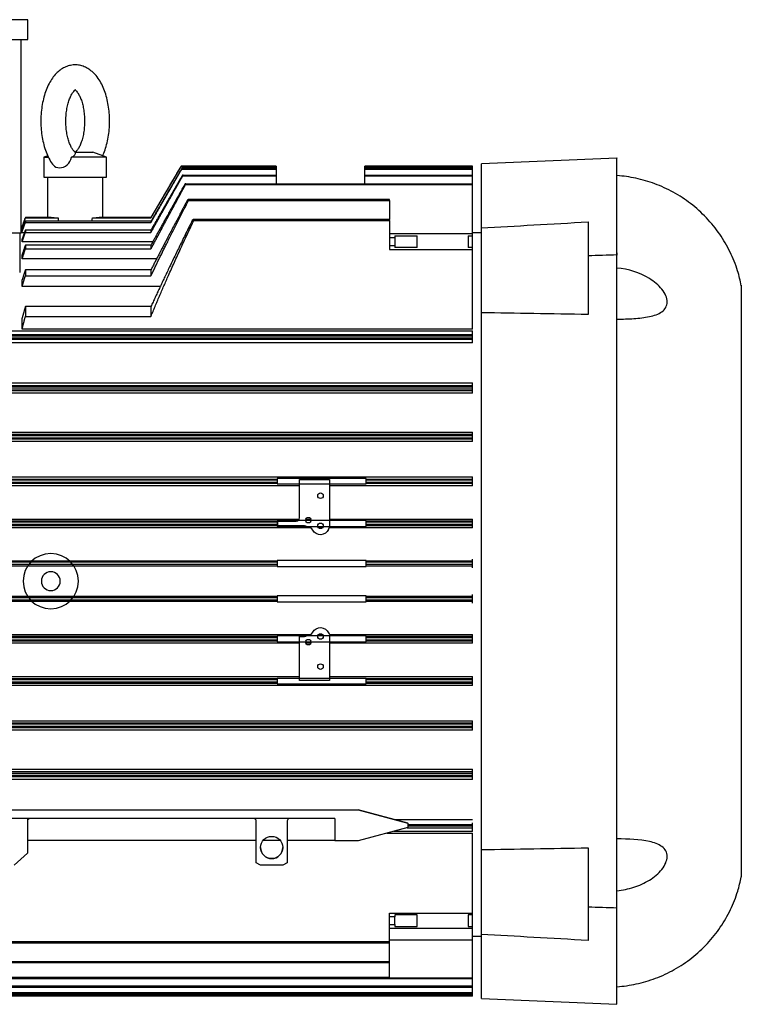
# Model space of a CAD drawing. Units: millimetres. Extents: x -95 to 570, y 0 to 751.
# Drawn here: x 245 to 570, y 299 to 742 of the extents above; entities that cross this region are included whole.
import ezdxf

# ---------------------------------------------------------------- set-up
doc = ezdxf.new("R2010")
doc.units = ezdxf.units.MM
doc.layers.add('TOP$3', color=7, linetype='CONTINUOUS', true_color=0xffffff)

msp = doc.modelspace()

# ---------------------------------------------------------------- linework, layer by layer
at = {"layer": 'TOP$3', "color": 151, "linetype": 'CONTINUOUS'}
for p, q in [((249.09, 742.3), (239.16, 742.3)), ((249.09, 733.3), (249.09, 742.3)), ((239.16, 733.3), (249.09, 733.3)), ((246.09, 646.3), (246.09, 733.3)), ((514.38, 679.96), (453.38, 677.3)), ((317.81, 675.82), (304.5, 653.18)), ((360.88, 675.82), (317.86, 675.82)), ((360.88, 676.3), (318.13, 676.3)), ((360.88, 674.82), (318.29, 674.82)), ((360.88, 675.3), (318.53, 675.3)), ((360.88, 676.3), (360.88, 675.82)), ((360.88, 675.82), (360.88, 675.3)), ((360.88, 675.3), (360.88, 674.82)), ((360.88, 674.82), (360.88, 672.3)), ((400.88, 675.82), (400.88, 676.3)), ((449.38, 676.3), (400.88, 676.3)), ((400.88, 675.3), (400.88, 675.82)), ((449.38, 675.82), (400.88, 675.82)), ((400.88, 674.82), (400.88, 675.3)), ((449.38, 675.3), (400.88, 675.3)), ((400.88, 672.3), (400.88, 674.82)), ((449.38, 674.82), (400.88, 674.82)), ((449.38, 675.82), (449.38, 676.3)), ((449.38, 675.3), (449.38, 675.82)), ((449.38, 674.82), (449.38, 675.3)), ((449.38, 672.3), (449.38, 674.82)), ((453.38, 648.46), (453.38, 677.3)), ((257.88, 671.3), (257.88, 653.18)), ((282.88, 653.18), (282.88, 671.3)), ((360.88, 671.82), (318.74, 671.82)), ((318.94, 672.3), (360.88, 672.3)), ((360.88, 672.3), (360.88, 671.82)), ((360.88, 671.82), (360.88, 668.3)), ((400.88, 671.82), (400.88, 672.3)), ((400.88, 672.3), (449.38, 672.3)), ((400.88, 668.3), (400.88, 671.82)), ((449.38, 671.82), (400.88, 671.82)), ((449.38, 671.82), (449.38, 672.3)), ((449.38, 668.3), (449.38, 671.82)), ((449.38, 667.82), (319.98, 667.82)), ((320.14, 668.3), (449.38, 668.3)), ((449.38, 667.82), (449.38, 668.3)), ((449.38, 645.79), (449.38, 667.82)), ((411.88, 661.3), (321.53, 661.3)), ((411.88, 660.82), (411.88, 661.3)), ((321.42, 660.82), (411.88, 660.82)), ((411.88, 660.82), (411.88, 652.3)), ((247.93, 653.18), (246.09, 648.12)), ((259.52, 653.18), (247.93, 653.18)), ((247.93, 653.18), (247.93, 653.01)), ((247.93, 653.01), (262.64, 653.01)), ((278.12, 653.01), (304.5, 653.01)), ((304.5, 653.18), (281.24, 653.18)), ((304.5, 653.18), (304.5, 653.01)), ((411.88, 652.3), (323.86, 652.3)), ((411.88, 651.82), (411.88, 652.3)), ((304.5, 651.51), (247.93, 651.51)), ((247.93, 651.51), (247.93, 650.92)), ((247.93, 650.92), (304.5, 650.92)), ((304.5, 651.51), (304.5, 650.92)), ((323.79, 651.82), (411.88, 651.82)), ((411.88, 651.82), (411.88, 638.82)), ((453.38, 613.89), (453.38, 648.46)), ((501.38, 651.19), (501.38, 636.05)), ((237.79, 646.3), (246.09, 646.3)), ((245.38, 646.3), (245.38, 628.37)), ((247.5, 646.3), (246.09, 646.3)), ((246.47, 642.23), (246.47, 643.42)), ((247.93, 647.53), (247.93, 646.45)), ((304.5, 647.53), (247.93, 647.53)), ((247.93, 646.45), (304.5, 646.45)), ((304.5, 647.53), (304.5, 646.45)), ((449.38, 645.79), (411.88, 645.79)), ((414.38, 644.04), (411.88, 644.04)), ((414.38, 644.96), (424.38, 644.96)), ((414.38, 644.96), (414.38, 644.04)), ((414.38, 644.04), (414.38, 640.6)), ((424.38, 639.6), (424.38, 644.96)), ((447.38, 644.96), (449.38, 644.96)), ((447.38, 644.96), (447.38, 639.6)), ((453.38, 646.3), (449.38, 646.3)), ((449.38, 644.96), (449.38, 645.79)), ((449.38, 639.6), (449.38, 644.96)), ((305.34, 642.23), (246.47, 642.23)), ((304.5, 640.7), (247.93, 640.7)), ((247.93, 640.7), (247.93, 638.98)), ((247.93, 638.98), (304.5, 638.98)), ((304.5, 640.7), (304.5, 638.98)), ((411.88, 640.6), (414.38, 640.6)), ((414.38, 640.6), (414.38, 639.6)), ((424.38, 639.6), (414.38, 639.6)), ((449.38, 639.6), (447.38, 639.6)), ((449.38, 638.82), (449.38, 639.6)), ((246.47, 634.51), (246.47, 636.42)), ((307.04, 634.51), (246.47, 634.51)), ((411.88, 638.82), (449.38, 638.82)), ((449.38, 602.85), (449.38, 638.82)), ((501.38, 636.05), (501.38, 609.47)), ((514.38, 342.14), (514.38, 636.46)), ((304.5, 629.62), (247.93, 629.62)), ((247.93, 629.62), (247.93, 626.92)), ((247.93, 626.92), (304.5, 626.92)), ((304.5, 629.62), (304.5, 626.92)), ((246.47, 622.01), (246.47, 625.02)), ((308.69, 622.01), (246.47, 622.01)), ((570.38, 622.67), (570.38, 355.93)), ((247.93, 613.04), (247.93, 608.61)), ((304.5, 613.04), (247.93, 613.04)), ((304.5, 613.04), (304.5, 608.61)), ((453.38, 610.01), (453.38, 613.89)), ((246.47, 602.85), (246.47, 607.85)), ((247.93, 608.61), (304.5, 608.61)), ((453.38, 368.36), (453.38, 610.24)), ((64.38, 602.03), (449.38, 602.03)), ((449.38, 600.32), (102.88, 600.32)), ((102.88, 599.82), (449.38, 599.82)), ((449.38, 602.85), (246.47, 602.85)), ((449.38, 600.32), (449.38, 602.03)), ((449.38, 599.82), (449.38, 600.32)), ((449.38, 598.78), (449.38, 599.82)), ((449.38, 598.78), (102.88, 598.78)), ((102.88, 598.28), (449.38, 598.28)), ((449.38, 596.75), (102.88, 596.75)), ((449.38, 598.28), (449.38, 598.78)), ((449.38, 596.75), (449.38, 598.28)), ((102.88, 578.67), (449.38, 578.67)), ((449.38, 577.32), (102.88, 577.32)), ((102.88, 576.82), (449.38, 576.82)), ((449.38, 577.32), (449.38, 578.67)), ((449.38, 576.82), (449.38, 577.32)), ((449.38, 575.78), (449.38, 576.82)), ((449.38, 574.03), (64.38, 574.03)), ((449.38, 575.78), (102.88, 575.78)), ((102.88, 575.28), (449.38, 575.28)), ((449.38, 575.28), (449.38, 575.78)), ((449.38, 574.03), (449.38, 575.28)), ((69.38, 556.48), (449.38, 556.48)), ((449.38, 555.32), (69.38, 555.32)), ((449.38, 554.82), (69.38, 554.82)), ((449.38, 555.32), (449.38, 556.48)), ((449.38, 554.82), (449.38, 555.32)), ((449.38, 553.78), (449.38, 554.82)), ((449.38, 553.78), (69.38, 553.78)), ((449.38, 553.28), (69.38, 553.28)), ((449.38, 552.19), (69.38, 552.19)), ((449.38, 553.28), (449.38, 553.78)), ((449.38, 552.19), (449.38, 553.28)), ((69.38, 536.35), (449.38, 536.35)), ((69.38, 535.32), (361.38, 535.32)), ((361.38, 534.82), (69.38, 534.82)), ((361.38, 533.78), (69.38, 533.78)), ((361.38, 533.28), (69.38, 533.28)), ((361.38, 535.5), (361.38, 535.32)), ((401.38, 535.5), (361.38, 535.5)), ((361.38, 535.32), (361.38, 534.82)), ((361.38, 534.82), (361.38, 533.78)), ((361.38, 533.78), (361.38, 533.28)), ((361.38, 533.28), (361.38, 533.1)), ((361.38, 533.1), (401.38, 533.1)), ((371.38, 535.09), (384.88, 535.09)), ((371.38, 517.82), (371.38, 535.09)), ((384.88, 535.09), (384.88, 513.57)), ((401.38, 535.32), (401.38, 535.5)), ((401.38, 535.32), (449.38, 535.32)), ((401.38, 534.82), (401.38, 535.32)), ((401.38, 533.78), (401.38, 534.82)), ((449.38, 534.82), (401.38, 534.82)), ((401.38, 533.28), (401.38, 533.78)), ((449.38, 533.78), (401.38, 533.78)), ((449.38, 533.28), (401.38, 533.28)), ((401.38, 533.1), (401.38, 533.28)), ((449.38, 535.32), (449.38, 536.35)), ((449.38, 534.82), (449.38, 535.32)), ((449.38, 533.78), (449.38, 534.82)), ((449.38, 533.28), (449.38, 533.78)), ((449.38, 532.29), (449.38, 533.28)), ((371.38, 532.29), (69.38, 532.29)), ((449.38, 532.29), (384.88, 532.29)), ((69.38, 517.29), (371.29, 517.29)), ((361.38, 516.32), (69.38, 516.32)), ((361.38, 515.82), (69.38, 515.82)), ((361.38, 514.78), (69.38, 514.78)), ((401.38, 516.61), (361.38, 516.61)), ((361.38, 516.61), (361.38, 516.32)), ((361.38, 516.32), (361.38, 515.82)), ((361.38, 515.82), (361.38, 514.78)), ((361.38, 514.78), (361.38, 514.28)), ((361.62, 514.28), (361.62, 516.32)), ((361.62, 516.32), (369.88, 516.32)), ((374.23, 517.29), (376.53, 517.29)), ((384.88, 517.29), (449.38, 517.29)), ((401.38, 516.32), (401.38, 516.61)), ((401.38, 515.82), (401.38, 516.32)), ((449.38, 516.32), (401.38, 516.32)), ((449.38, 515.82), (401.38, 515.82)), ((401.38, 514.78), (401.38, 515.82)), ((401.38, 514.28), (401.38, 514.78)), ((449.38, 514.78), (401.38, 514.78)), ((449.38, 516.32), (449.38, 517.29)), ((449.38, 515.82), (449.38, 516.32)), ((449.38, 514.78), (449.38, 515.82)), ((449.38, 514.28), (449.38, 514.78)), ((361.38, 514.28), (69.38, 514.28)), ((376.43, 513.33), (69.38, 513.33)), ((361.38, 514.28), (361.38, 513.99)), ((361.38, 513.99), (401.38, 513.99)), ((373.02, 514.28), (361.62, 514.28)), ((381.74, 513.33), (380.02, 513.33)), ((384.51, 512.55), (384.88, 513.57)), ((449.38, 513.33), (384.79, 513.33)), ((449.38, 514.28), (401.38, 514.28)), ((401.38, 513.99), (401.38, 514.28)), ((449.38, 513.33), (449.38, 514.28)), ((361.38, 498.32), (69.38, 498.32)), ((361.38, 497.82), (69.38, 497.82)), ((361.38, 498.64), (361.38, 498.32)), ((401.38, 498.64), (361.38, 498.64)), ((361.38, 498.32), (361.38, 497.82)), ((361.38, 497.82), (361.38, 496.78)), ((401.38, 498.32), (401.38, 498.64)), ((449.38, 498.32), (401.38, 498.32)), ((401.38, 497.82), (401.38, 498.32)), ((449.38, 497.82), (401.38, 497.82)), ((401.38, 496.78), (401.38, 497.82)), ((449.38, 498.32), (449.38, 499.25)), ((449.38, 497.82), (449.38, 498.32)), ((449.38, 496.78), (449.38, 497.82)), ((361.38, 496.78), (69.38, 496.78)), ((69.38, 496.28), (361.38, 496.28)), ((361.38, 496.78), (361.38, 496.28)), ((361.38, 496.28), (361.38, 495.96)), ((361.38, 495.96), (401.38, 495.96)), ((401.38, 496.28), (401.38, 496.78)), ((449.38, 496.78), (401.38, 496.78)), ((401.38, 496.28), (449.38, 496.28)), ((401.38, 495.96), (401.38, 496.28)), ((449.38, 496.28), (449.38, 496.78)), ((449.38, 495.35), (449.38, 496.28)), ((361.38, 482.32), (69.38, 482.32)), ((361.38, 481.82), (69.38, 481.82)), ((361.38, 480.78), (69.38, 480.78)), ((69.38, 480.28), (361.38, 480.28)), ((361.38, 482.64), (361.38, 482.32)), ((401.38, 482.64), (361.38, 482.64)), ((361.38, 482.32), (361.38, 481.82)), ((361.38, 481.82), (361.38, 480.78)), ((361.38, 480.78), (361.38, 480.28)), ((361.38, 480.28), (361.38, 479.96)), ((361.38, 479.96), (401.38, 479.96)), ((401.38, 482.32), (401.38, 482.64)), ((401.38, 481.82), (401.38, 482.32)), ((449.38, 482.32), (401.38, 482.32)), ((449.38, 481.82), (401.38, 481.82)), ((401.38, 480.78), (401.38, 481.82)), ((401.38, 480.28), (401.38, 480.78)), ((449.38, 480.78), (401.38, 480.78)), ((401.38, 479.96), (401.38, 480.28)), ((401.38, 480.28), (449.38, 480.28)), ((449.38, 482.32), (449.38, 483.25)), ((449.38, 481.82), (449.38, 482.32)), ((449.38, 480.78), (449.38, 481.82)), ((449.38, 480.28), (449.38, 480.78)), ((449.38, 479.35), (449.38, 480.28)), ((69.38, 465.27), (376.43, 465.27)), ((361.38, 464.32), (69.38, 464.32)), ((361.38, 463.82), (69.38, 463.82)), ((361.38, 462.78), (69.38, 462.78)), ((361.38, 462.28), (69.38, 462.28)), ((361.38, 464.61), (361.38, 464.32)), ((401.38, 464.61), (361.38, 464.61)), ((361.38, 464.32), (361.38, 463.82)), ((361.38, 463.82), (361.38, 462.78)), ((361.38, 462.78), (361.38, 462.28)), ((361.38, 462.28), (361.38, 461.99)), ((361.38, 461.99), (401.38, 461.99)), ((371.38, 464.32), (373.02, 464.32)), ((371.38, 444.52), (371.38, 464.32)), ((380.02, 465.27), (381.74, 465.27)), ((385.05, 465.25), (384.88, 464.32)), ((384.88, 464.32), (384.88, 444.52)), ((385.03, 465.27), (449.38, 465.27)), ((401.38, 464.32), (401.38, 464.61)), ((401.38, 463.82), (401.38, 464.32)), ((449.38, 464.32), (401.38, 464.32)), ((401.38, 462.78), (401.38, 463.82)), ((449.38, 463.82), (401.38, 463.82)), ((449.38, 462.78), (401.38, 462.78)), ((401.38, 462.28), (401.38, 462.78)), ((401.38, 461.99), (401.38, 462.28)), ((449.38, 462.28), (401.38, 462.28)), ((449.38, 464.32), (449.38, 465.27)), ((449.38, 463.82), (449.38, 464.32)), ((449.38, 462.78), (449.38, 463.82)), ((449.38, 462.28), (449.38, 462.78)), ((449.38, 461.31), (449.38, 462.28)), ((371.38, 461.31), (69.38, 461.31)), ((376.53, 461.31), (374.23, 461.31)), ((449.38, 461.31), (384.88, 461.31)), ((69.38, 446.31), (371.38, 446.31)), ((361.38, 445.32), (69.38, 445.32)), ((361.38, 444.82), (69.38, 444.82)), ((361.38, 443.78), (69.38, 443.78)), ((361.38, 445.5), (361.38, 445.32)), ((401.38, 445.5), (361.38, 445.5)), ((361.38, 445.32), (361.38, 444.82)), ((361.38, 444.82), (361.38, 443.78)), ((361.38, 443.78), (361.38, 443.28)), ((384.88, 444.52), (371.38, 444.52)), ((384.88, 446.31), (449.38, 446.31)), ((401.38, 445.32), (401.38, 445.5)), ((449.38, 445.32), (401.38, 445.32)), ((401.38, 444.82), (401.38, 445.32)), ((401.38, 443.78), (401.38, 444.82)), ((449.38, 444.82), (401.38, 444.82)), ((449.38, 443.78), (401.38, 443.78)), ((401.38, 443.28), (401.38, 443.78)), ((449.38, 445.32), (449.38, 446.31)), ((449.38, 444.82), (449.38, 445.32)), ((449.38, 443.78), (449.38, 444.82)), ((449.38, 443.28), (449.38, 443.78)), ((69.38, 443.28), (361.38, 443.28)), ((449.38, 442.25), (69.38, 442.25)), ((361.38, 443.28), (361.38, 443.1)), ((361.38, 443.1), (401.38, 443.1)), ((401.38, 443.1), (401.38, 443.28)), ((401.38, 443.28), (449.38, 443.28)), ((449.38, 442.25), (449.38, 443.28)), ((69.38, 426.41), (449.38, 426.41)), ((449.38, 425.32), (449.38, 426.41)), ((449.38, 425.32), (69.38, 425.32)), ((449.38, 424.82), (69.38, 424.82)), ((449.38, 423.78), (69.38, 423.78)), ((449.38, 423.28), (69.38, 423.28)), ((449.38, 422.12), (69.38, 422.12)), ((449.38, 424.82), (449.38, 425.32)), ((449.38, 423.78), (449.38, 424.82)), ((449.38, 423.28), (449.38, 423.78)), ((449.38, 422.12), (449.38, 423.28)), ((64.38, 404.57), (449.38, 404.57)), ((449.38, 403.32), (449.38, 404.57)), ((449.38, 403.32), (102.88, 403.32)), ((102.88, 402.82), (449.38, 402.82)), ((449.38, 401.78), (102.88, 401.78)), ((102.88, 401.28), (449.38, 401.28)), ((449.38, 399.93), (102.88, 399.93)), ((449.38, 402.82), (449.38, 403.32)), ((449.38, 401.78), (449.38, 402.82)), ((449.38, 401.28), (449.38, 401.78)), ((449.38, 399.93), (449.38, 401.28)), ((199.88, 386.29), (397.88, 386.29)), ((420.2, 380.32), (397.88, 386.3)), ((397.88, 386.29), (397.88, 386.3)), ((397.88, 386.29), (420.2, 380.31)), ((387.32, 382.29), (208.45, 382.29)), ((248.88, 382.29), (248.88, 366.7)), ((387.32, 382.29), (387.32, 372.29)), ((414.47, 381.85), (449.38, 381.85)), ((351.88, 362.45), (351.88, 381.29)), ((365.88, 381.29), (365.88, 362.45)), ((420.2, 378.27), (397.88, 372.29)), ((419.94, 378.2), (449.38, 378.2)), ((420.2, 380.31), (420.2, 380.32)), ((420.2, 380.31), (420.2, 378.27)), ((420.2, 379.65), (449.38, 379.65)), ((449.38, 378.95), (420.2, 378.95)), ((449.38, 379.65), (449.38, 380.39)), ((449.38, 378.95), (449.38, 379.65)), ((449.38, 378.2), (449.38, 378.95)), ((449.38, 376.57), (449.38, 378.2)), ((410.79, 375.75), (449.38, 375.75)), ((449.38, 376.57), (413.85, 376.57)), ((449.38, 339.77), (449.38, 375.75)), ((351.88, 372.43), (248.88, 372.43)), ((353.88, 369.3), (353.88, 369.3)), ((362.78, 372.43), (354.98, 372.43)), ((387.32, 372.43), (365.88, 372.43)), ((397.88, 372.29), (387.32, 372.29)), ((453.38, 330.14), (453.38, 368.59)), ((501.38, 369.13), (501.38, 342.55)), ((248.88, 366.7), (242.88, 361.3)), ((353.88, 361.3), (351.88, 362.45)), ((363.88, 361.3), (353.88, 361.3)), ((365.88, 362.45), (363.88, 361.3)), ((501.38, 342.55), (501.38, 327.41)), ((514.38, 298.64), (514.38, 342.14)), ((411.88, 326.78), (411.88, 339.77)), ((411.88, 339.77), (449.38, 339.77)), ((414.38, 338), (411.88, 338)), ((414.38, 338.99), (414.38, 338)), ((424.38, 338.99), (414.38, 338.99)), ((414.38, 334.56), (414.38, 338)), ((424.38, 333.64), (424.38, 338.99)), ((449.38, 338.99), (447.38, 338.99)), ((447.38, 338.99), (447.38, 333.64)), ((449.38, 338.99), (449.38, 339.77)), ((449.38, 333.64), (449.38, 338.99)), ((411.88, 334.56), (414.38, 334.56)), ((449.38, 332.81), (411.88, 332.81)), ((414.38, 334.56), (414.38, 333.64)), ((414.38, 333.64), (424.38, 333.64)), ((447.38, 333.64), (449.38, 333.64)), ((449.38, 332.81), (449.38, 333.64)), ((449.38, 327.75), (449.38, 332.81)), ((449.38, 329.3), (453.38, 329.3)), ((453.38, 301.3), (453.38, 330.14)), ((411.88, 326.78), (69.38, 326.78)), ((69.38, 326.3), (411.88, 326.3)), ((411.88, 327.75), (449.38, 327.75)), ((449.38, 327.55), (411.88, 327.55)), ((411.88, 326.3), (411.88, 326.78)), ((411.88, 317.78), (411.88, 326.3)), ((449.38, 327.55), (449.38, 327.75)), ((449.38, 310.41), (449.38, 327.55)), ((411.88, 317.78), (69.38, 317.78)), ((411.88, 317.3), (69.38, 317.3)), ((411.88, 317.3), (411.88, 317.78)), ((411.88, 310.78), (411.88, 317.3)), ((411.88, 310.78), (69.38, 310.78)), ((411.88, 310.41), (411.88, 310.78)), ((69.38, 310.3), (449.38, 310.3)), ((449.38, 306.78), (69.38, 306.78)), ((69.38, 306.3), (449.38, 306.3)), ((449.38, 310.41), (411.88, 310.41)), ((449.38, 310.3), (449.38, 310.41)), ((449.38, 306.78), (449.38, 310.3)), ((449.38, 306.3), (449.38, 306.78)), ((449.38, 303.78), (449.38, 306.3)), ((449.38, 303.78), (69.38, 303.78)), ((449.38, 303.3), (69.38, 303.3)), ((449.38, 302.78), (69.38, 302.78)), ((449.38, 302.3), (69.38, 302.3)), ((449.38, 303.3), (449.38, 303.78)), ((449.38, 302.78), (449.38, 303.3)), ((449.38, 302.3), (449.38, 302.78)), ((453.38, 301.3), (514.38, 298.64))]:
    msp.add_line(p, q, dxfattribs=at)
at = {"layer": 'TOP$3', "color": 2, "linetype": 'CONTINUOUS'}
for p, q in [((258.07, 680.94), (256.32, 680.3)), ((256.32, 680.3), (256.32, 671.3)), ((256.32, 680.3), (258.14, 680.3)), ((284.44, 680.3), (268.68, 680.3)), ((270.34, 682.55), (278.26, 682.55)), ((284.44, 680.3), (278.26, 682.55)), ((284.44, 671.3), (284.44, 680.3)), ((256.32, 671.3), (284.44, 671.3))]:
    msp.add_line(p, q, dxfattribs=at)
at = {"layer": 'TOP$3', "color": 151, "linetype": 'CONTINUOUS'}
for centre in [(380.88, 527.8), (375.38, 516.8), (380.88, 514.24), (375.38, 461.8), (380.88, 464.36), (380.88, 450.8)]:
    msp.add_circle(centre, 1.25, dxfattribs=at)
at = {"layer": 'TOP$3', "color": 151, "linetype": 'CONTINUOUS', "extrusion": (0, 0, -1)}
for radius in [12.45, 4.25]:
    msp.add_circle((-259.38, 489.3), radius, dxfattribs=at)
at = {"layer": 'TOP$3', "color": 151, "linetype": 'CONTINUOUS'}
for centre, radius, start, end in [((369.88, 517.82), 1.5, 270, 0), ((373.02, 511.28), 3, 66.8495, 90), ((374.77, 510.83), 3, 29.0967, 84.1015), ((374.77, 467.77), 3, 275.8985, 330.9033), ((387.23, 467.32), 3, 204.9484, 223.4134), ((373.02, 467.32), 3, 270, 293.1505)]:
    msp.add_arc(centre, radius, start, end, dxfattribs=at)
at = {"layer": 'TOP$3', "color": 151, "linetype": 'CONTINUOUS', "extrusion": (0, 0, -1)}
for centre, radius, start, end in [((-375.38, 516.8), 3, 275.8985, 293.1505), ((-380.88, 514.24), 4, 204.9484, 330.9033), ((-380.88, 464.36), 4, 29.0967, 155.0516), ((-375.38, 461.8), 3, 66.8495, 84.1015)]:
    msp.add_arc(centre, radius, start, end, dxfattribs=at)
at = {"layer": 'TOP$3', "color": 151, "linetype": 'CONTINUOUS'}
for centre, major_axis, ratio, start_param, end_param in [((270.38, 934.03), (0, 357.95), 0.034921, 2.473614, 2.480395), ((270.38, 934.03), (0, 357.95), 0.034921, 3.802791, 3.809572), ((249.88, 381.29), (1, 0), 1, 1.670027, 3.141593), ((350.88, 381.29), (1, 0), 1, 0, 1.477579), ((366.88, 381.29), (1, 0), 1, 1.664014, 3.141593), ((358.88, 369.3), (5, 0), 1, 3.141593, 6.283185), ((358.88, 369.3), (5, 0), 1, 3.141593, 6.283185)]:
    msp.add_ellipse(centre, major_axis=major_axis, ratio=ratio, start_param=start_param, end_param=end_param, dxfattribs=at)
msp.add_ellipse((358.88, 369.3), major_axis=(-5, 0), ratio=1, dxfattribs=at)
at = {"layer": 'TOP$3', "color": 2, "linetype": 'CONTINUOUS'}
for points, knots in [([(285.85, 696.61), (285.85, 697.24), (285.81, 699.05), (285.57, 702.02), (285, 705.45), (284.16, 708.73), (283.02, 711.81), (281.59, 714.64), (279.91, 717.05), (278.04, 718.97), (276.08, 720.39), (274, 721.37), (271.77, 721.92), (269.47, 721.97), (267.19, 721.52), (265.07, 720.61), (263.11, 719.29), (261.31, 717.56), (259.66, 715.4), (258.21, 712.83), (256.99, 709.89), (256.04, 706.68), (255.37, 703.29), (254.98, 699.79), (254.87, 696.24), (255.04, 692.7), (255.48, 689.23), (256.21, 685.88), (257.21, 682.7), (258.55, 679.79), (259.55, 677.93), (260.2, 677.16), (260.2, 677.16)], [0, 0, 0, 0, 0.019371, 0.05567, 0.092151, 0.128962, 0.166291, 0.20431, 0.243042, 0.276797, 0.308529, 0.33863, 0.367771, 0.398903, 0.429162, 0.459217, 0.490036, 0.522465, 0.556969, 0.593287, 0.6305, 0.6676, 0.704357, 0.740821, 0.777122, 0.813406, 0.8498, 0.886447, 0.92353, 0.961237, 0.999683, 1, 1, 1, 1]), ([(269.94, 683.02), (269.81, 683.14), (269.47, 683.51), (268.77, 684.53), (268.02, 686.07), (267.32, 688.01), (266.75, 690.28), (266.34, 692.81), (266.14, 695.5), (266.17, 698.25), (266.41, 700.95), (266.86, 703.48), (267.48, 705.74), (268.23, 707.64), (269.02, 709.1), (269.77, 710.09), (270.34, 710.6), (270.6, 710.72), (270.47, 710.66), (270.18, 710.69), (270.24, 710.7), (270.65, 710.43), (271.29, 709.73), (272.05, 708.57), (272.81, 706.99), (273.5, 705.03), (274.06, 702.73), (274.45, 700.18), (274.59, 698.09), (274.6, 696.9), (274.6, 696.61)], [0, 0, 0, 0, 0.024319, 0.059031, 0.094304, 0.130625, 0.167961, 0.206097, 0.24477, 0.28372, 0.322692, 0.361371, 0.399506, 0.436852, 0.473209, 0.508553, 0.543303, 0.578511, 0.616186, 0.662885, 0.698499, 0.731866, 0.766879, 0.801625, 0.836983, 0.873401, 0.91082, 0.949015, 0.987723, 1, 1, 1, 1]), ([(274.6, 696.61), (274.6, 696.14), (274.57, 694.76), (274.38, 692.49), (273.95, 689.94), (273.34, 687.66), (272.6, 685.72), (271.81, 684.24), (271.17, 683.35), (270.9, 683.09), (270.83, 683.03)], [0, 0, 0, 0, 0.07724, 0.226712, 0.375303, 0.52189, 0.665518, 0.805395, 0.941347, 1, 1, 1, 1]), ([(282.72, 680.9), (282.9, 681.29), (283.49, 682.66), (284.35, 685.15), (285.14, 688.47), (285.65, 691.93), (285.83, 694.67), (285.85, 696.23), (285.85, 696.61)], [0, 0, 0, 0, 0.086617, 0.30072, 0.513105, 0.723583, 0.932777, 1, 1, 1, 1]), ([(260.2, 677.15), (260.27, 677.06), (260.34, 676.97), (261.15, 676.02), (262.19, 675.57), (264.51, 675.56), (265.78, 676.03), (267.76, 677.73), (268.44, 678.97), (268.68, 680.3)], [0, 0, 0, 0, 0.032147, 0.032147, 0.354765, 0.354765, 0.677382, 0.677382, 1, 1, 1, 1])]:
    msp.add_open_spline(points, degree=3, knots=knots, dxfattribs=at)
for points, degree in [([(268.68, 680.3), (270.11, 680.97), (270.8, 681.77), (270.34, 682.55)], 3), ([(270.47, 682.57), (270.36, 682.55), (269.94, 683.02)], 2), ([(270.83, 683.03), (270.53, 682.71), (270.39, 682.61)], 2)]:
    msp.add_open_spline(points, degree=degree, dxfattribs=at)
at = {"layer": 'TOP$3', "color": 151, "linetype": 'CONTINUOUS'}
msp.add_rational_spline([(514.38, 636.46), (514.38, 636.62), (514.38, 636.77), (514.38, 679.96), (514.38, 679.96)], [0.999375889966, 0.999687332333, 1, 0.920215573476, 0.92021452594], degree=2, knots=[0, 0, 0, 0.003904, 0.003904, 1, 1, 1], dxfattribs=at)
for points, weights in [([(304.5, 653.01), (310.73, 663.66), (317.86, 675.82)], [1, 1.00115529683, 1.00078086101]), ([(318.13, 674.82), (310.85, 662.38), (304.5, 651.51)], [1.0011782179, 1.00181068864, 1]), ([(304.5, 650.92), (310.92, 662.07), (318.29, 674.82)], [1, 1.00296094413, 1.00187733096]), ([(318.13, 676.3), (318.12, 676.3), (318.1, 676.3)], [1.03296956412, 1.03303453125, 1.03309161561]), ([(318.53, 675.3), (318.49, 675.3), (318.45, 675.3)], [1.03116011244, 1.0313615356, 1.03155517634]), ([(304.5, 646.45), (311.08, 658.26), (318.74, 671.82)], [1, 1.00352657385, 1.00208342936]), ([(318.45, 671.82), (310.98, 658.85), (304.5, 647.53)], [1.00193262229, 1.00312185826, 1]), ([(318.94, 672.3), (318.87, 672.3), (318.8, 672.3)], [1.02948288738, 1.02982907602, 1.03016762305]), ([(304.5, 638.98), (311.55, 652.33), (319.98, 667.82)], [1, 1.00428165773, 1.00203133431]), ([(319.57, 667.82), (311.42, 653.28), (304.5, 640.7)], [1.00197125137, 1.00383336705, 1]), ([(320.14, 668.3), (320.04, 668.3), (319.93, 668.3)], [1.02412626655, 1.0246194856, 1.02510538236]), ([(321.53, 661.3), (321.4, 661.3), (321.26, 661.3)], [1.01793432299, 1.01858962327, 1.01923800829]), ([(304.5, 626.92), (312.01, 642.5), (321.42, 660.82)], [1, 1.00543784785, 1.00185200196]), ([(320.87, 660.82), (311.88, 644), (304.5, 629.62)], [1.00185954477, 1.00474325748, 1]), ([(323.86, 652.3), (323.68, 652.3), (323.52, 652.3)], [1.00300207931, 1.00333070756, 1.00365250256]), ([(304.5, 608.61), (312.62, 628.25), (323.79, 651.82)], [1, 1.00774269204, 1.00101558538]), ([(323.12, 651.82), (312.58, 630.72), (304.5, 613.04)], [1.00123048571, 1.00645070787, 1])]:
    msp.add_rational_spline(points, weights, degree=2, dxfattribs=at)
for points, knots in [([(318.1, 676.3), (318.1, 676.3), (318.1, 676.29), (318.08, 676.26), (318.06, 676.24), (318.03, 676.18), (318.01, 676.15), (317.96, 676.07), (317.93, 676.02), (317.87, 675.92), (317.84, 675.87), (317.81, 675.82)], [0, 0, 0, 0, 0.184323, 0.184323, 0.367875, 0.367875, 0.562492, 0.562492, 0.783574, 0.783574, 1, 1, 1, 1]), ([(317.86, 675.82), (317.9, 675.89), (317.95, 675.96), (318.02, 676.09), (318.05, 676.14), (318.09, 676.22), (318.11, 676.26), (318.13, 676.29), (318.13, 676.3), (318.13, 676.3)], [0, 0, 0, 0, 0.311675, 0.311675, 0.577331, 0.577331, 0.80764, 0.80764, 1, 1, 1, 1]), ([(318.45, 675.3), (318.45, 675.3), (318.44, 675.29), (318.41, 675.26), (318.39, 675.24), (318.35, 675.18), (318.33, 675.14), (318.28, 675.06), (318.24, 675.01), (318.18, 674.91), (318.16, 674.86), (318.13, 674.82)], [0, 0, 0, 0, 0.187786, 0.187786, 0.374596, 0.374596, 0.575893, 0.575893, 0.805614, 0.805614, 1, 1, 1, 1]), ([(318.29, 674.82), (318.33, 674.88), (318.37, 674.94), (318.43, 675.06), (318.46, 675.11), (318.5, 675.2), (318.52, 675.23), (318.53, 675.28), (318.54, 675.29), (318.54, 675.3), (318.54, 675.3), (318.53, 675.3)], [0, 0, 0, 0, 0.259805, 0.259805, 0.521485, 0.521485, 0.752793, 0.752793, 0.949056, 0.949056, 1, 1, 1, 1]), ([(318.8, 672.3), (318.79, 672.3), (318.78, 672.29), (318.75, 672.26), (318.73, 672.23), (318.68, 672.17), (318.65, 672.14), (318.59, 672.05), (318.56, 671.99), (318.5, 671.9), (318.48, 671.86), (318.45, 671.82)], [0, 0, 0, 0, 0.192689, 0.192689, 0.384219, 0.384219, 0.593724, 0.593724, 0.832504, 0.832504, 1, 1, 1, 1]), ([(318.74, 671.82), (318.77, 671.88), (318.8, 671.94), (318.86, 672.05), (318.89, 672.11), (318.93, 672.19), (318.94, 672.23), (318.95, 672.28), (318.95, 672.29), (318.95, 672.3), (318.95, 672.3), (318.94, 672.3)], [0, 0, 0, 0, 0.25371, 0.25371, 0.509425, 0.509425, 0.733933, 0.733933, 0.926365, 0.926365, 1, 1, 1, 1]), ([(570.33, 622.39), (569.94, 624.69), (568.71, 629.88), (565.52, 637.77), (560.82, 645.84), (554.83, 653.22), (547.77, 659.58), (539.92, 664.72), (531.58, 668.54), (523.01, 671.02), (517.25, 671.83), (514.38, 672.04)], [0, 0, 0, 0, 0.086465, 0.199356, 0.315527, 0.433738, 0.552612, 0.668632, 0.782615, 0.893394, 1, 1, 1, 1]), ([(319.93, 668.3), (319.92, 668.3), (319.91, 668.29), (319.87, 668.26), (319.84, 668.23), (319.79, 668.17), (319.76, 668.13), (319.7, 668.03), (319.66, 667.98), (319.61, 667.88), (319.59, 667.85), (319.57, 667.82)], [0, 0, 0, 0, 0.199011, 0.199011, 0.396719, 0.396719, 0.615623, 0.615623, 0.863038, 0.863038, 1, 1, 1, 1]), ([(319.98, 667.82), (320.01, 667.87), (320.04, 667.93), (320.09, 668.04), (320.11, 668.1), (320.14, 668.19), (320.15, 668.22), (320.16, 668.27), (320.16, 668.29), (320.15, 668.3), (320.15, 668.3), (320.14, 668.3)], [0, 0, 0, 0, 0.245733, 0.245733, 0.493489, 0.493489, 0.710947, 0.710947, 0.900285, 0.900285, 1, 1, 1, 1]), ([(320.87, 660.82), (320.91, 660.89), (320.96, 660.97), (321.04, 661.09), (321.08, 661.14), (321.15, 661.22), (321.18, 661.26), (321.23, 661.29), (321.25, 661.3), (321.26, 661.3)], [0, 0, 0, 0, 0.298514, 0.298514, 0.555732, 0.555732, 0.814939, 0.814939, 1, 1, 1, 1]), ([(321.53, 661.3), (321.55, 661.3), (321.56, 661.29), (321.57, 661.26), (321.57, 661.24), (321.56, 661.19), (321.55, 661.15), (321.53, 661.08), (321.51, 661.04), (321.48, 660.95), (321.45, 660.9), (321.43, 660.84), (321.42, 660.83), (321.42, 660.82)], [0, 0, 0, 0, 0.18861, 0.18861, 0.377774, 0.377774, 0.560902, 0.560902, 0.749893, 0.749893, 0.958548, 0.958548, 1, 1, 1, 1]), ([(323.12, 651.82), (323.15, 651.88), (323.18, 651.94), (323.26, 652.06), (323.29, 652.11), (323.37, 652.2), (323.4, 652.24), (323.47, 652.29), (323.49, 652.3), (323.52, 652.3)], [0, 0, 0, 0, 0.249757, 0.249757, 0.498788, 0.498788, 0.760085, 0.760085, 1, 1, 1, 1]), ([(323.86, 652.3), (323.87, 652.3), (323.88, 652.29), (323.9, 652.26), (323.91, 652.24), (323.91, 652.18), (323.9, 652.15), (323.88, 652.07), (323.87, 652.03), (323.84, 651.94), (323.82, 651.89), (323.79, 651.83), (323.79, 651.83), (323.79, 651.82)], [0, 0, 0, 0, 0.195733, 0.195733, 0.392348, 0.392348, 0.57862, 0.57862, 0.764608, 0.764608, 0.965716, 0.965716, 1, 1, 1, 1]), ([(514.38, 607.35), (516.97, 607.4), (519.5, 607.47), (524.4, 607.8), (526.8, 608.06), (531.14, 608.96), (533.12, 609.62), (536.07, 611.75), (536.98, 613.25), (537, 616.89), (536.09, 618.98), (533.15, 622.7), (531.18, 624.33), (524.64, 628.35), (519.56, 629.86), (514.38, 630.41)], [0, 0, 0, 0, 0.125, 0.125, 0.25, 0.25, 0.375, 0.375, 0.5, 0.5, 0.625, 0.625, 0.75, 0.75, 1, 1, 1, 1]), ([(514.38, 349.81), (516.97, 350.09), (519.5, 350.6), (524.4, 352.16), (526.8, 353.22), (531.14, 355.89), (533.12, 357.53), (536.07, 361.28), (536.98, 363.37), (537, 367.07), (536.09, 368.62), (533.15, 370.81), (531.18, 371.49), (524.64, 372.92), (519.56, 373.1), (514.38, 373.19)], [0, 0, 0, 0, 0.125, 0.125, 0.25, 0.25, 0.375, 0.375, 0.5, 0.5, 0.625, 0.625, 0.75, 0.75, 1, 1, 1, 1]), ([(514.38, 306.56), (517.31, 306.77), (523.17, 307.61), (531.9, 310.17), (540.36, 314.12), (548.27, 319.4), (555.25, 325.84), (561.1, 333.19), (565.66, 341.13), (568.73, 348.83), (569.92, 353.87), (570.3, 356.07)], [0, 0, 0, 0, 0.108765, 0.221848, 0.338215, 0.456626, 0.5757, 0.691916, 0.806092, 0.917058, 1, 1, 1, 1])]:
    msp.add_open_spline(points, degree=3, knots=knots, dxfattribs=at)
for points, degree in [([(246.08, 647.9), (246.99, 650.41), (247.93, 653.01)], 2), ([(259.52, 653.18), (260.33, 653.13), (261.37, 653.07), (262.64, 653.01)], 3), ([(278.12, 653.01), (279.4, 653.07), (280.44, 653.13), (281.24, 653.18)], 3), ([(247.93, 651.51), (246.99, 648.92), (246.09, 646.41)], 2), ([(246.28, 646.3), (247.1, 648.58), (247.93, 650.92)], 2), ([(453.38, 648.46), (468.84, 649.35), (484.84, 650.26), (501.38, 651.19)], 3), ([(247.93, 647.53), (247.19, 645.45), (246.47, 643.42)], 2), ([(246.47, 642.23), (247.19, 644.31), (247.93, 646.45)], 2), ([(247.93, 640.7), (247.19, 638.54), (246.47, 636.42)], 2), ([(246.47, 634.51), (247.19, 636.72), (247.93, 638.98)], 2), ([(501.38, 636.05), (505.72, 636.19), (510.05, 636.32), (514.38, 636.46)], 3), ([(247.93, 629.62), (247.19, 627.29), (246.47, 625.02)], 2), ([(246.47, 622.01), (247.19, 624.44), (247.93, 626.92)], 2), ([(247.93, 613.04), (247.19, 610.42), (246.47, 607.85)], 2), ([(246.47, 602.85), (247.18, 605.69), (247.93, 608.61)], 2), ([(501.38, 609.47), (484.84, 609.72), (468.84, 609.97), (453.38, 610.24)], 3), ([(453.38, 368.36), (468.84, 368.62), (484.84, 368.88), (501.38, 369.13)], 3), ([(501.38, 342.55), (505.72, 342.41), (510.05, 342.28), (514.38, 342.14)], 3), ([(501.38, 327.41), (484.84, 328.34), (468.84, 329.25), (453.38, 330.14)], 3)]:
    msp.add_open_spline(points, degree=degree, dxfattribs=at)

doc.saveas('drawing.dxf')
